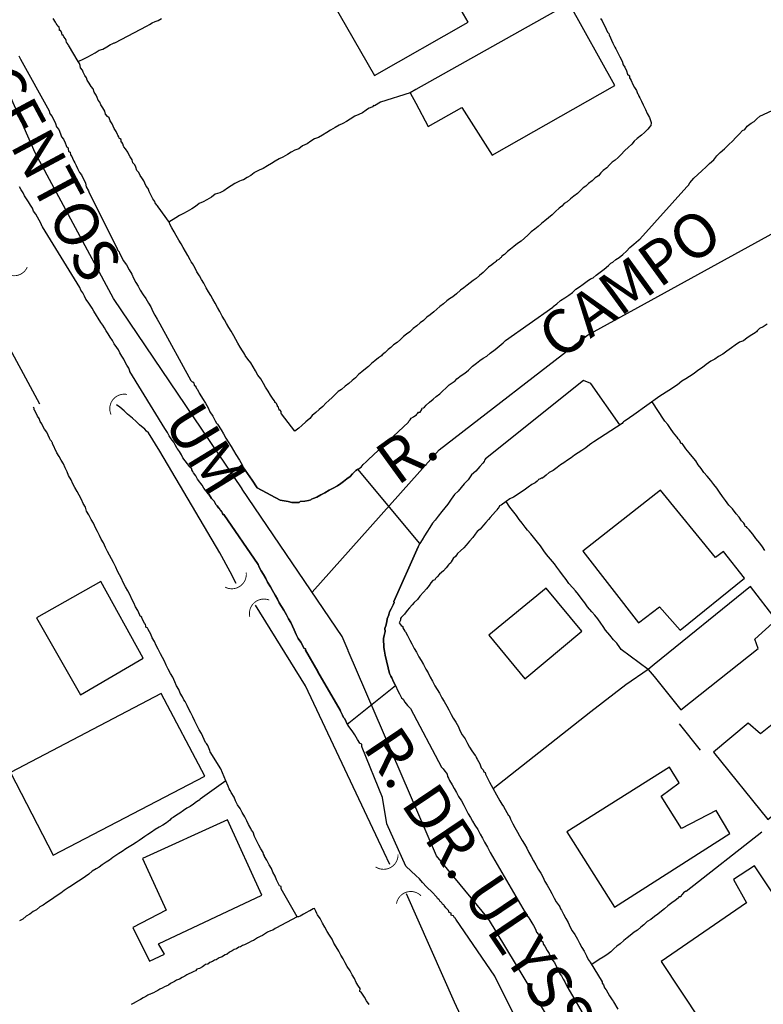
# Model space of a CAD drawing. Units: millimetres. Extents: x 180716 to 183132, y 1668735 to 1671513.
# Drawn here: x 181329 to 181371, y 1671000 to 1671056 of the extents above; entities that cross this region are included whole.
import ezdxf
from ezdxf.enums import TextEntityAlignment as Align

# ---------------------------------------------------------------- set-up
doc = ezdxf.new("R2010")
doc.units = ezdxf.units.MM
doc.header["$MEASUREMENT"] = 0
for name, color, linetype in [('IMAGEM', 7, 'Continuous'), ('V-BUEIRO', 5, 'Continuous'), ('V-CRUZAMENTO', 1, 'Continuous'), ('V-EDIFICACAO', 2, 'Continuous'), ('V-EIXO_DE_LOGRADOURO', 3, 'Continuous'), ('V-LOTE', 1, 'Continuous'), ('V-NOME_DOS_LOGRADOUROS', 7, 'Continuous'), ('V-QUADRA', 41, 'Continuous'), ('V-TESTADA', 250, 'Continuous'), ('V-VALETA', 6, 'Continuous')]:
    doc.layers.add(name, color=color, linetype=linetype)
picture_1 = doc.add_image_def('image1.jpg', size_in_pixel=(4025, 4628))

# ---------------------------------------------------------------- blocks, each defined once
blk = doc.blocks.new('305')
at = {"color": 0, "linetype": 'ByBlock', "lineweight": -2, "const_width": 0.05}
blk.add_lwpolyline([(0.731, 0.387, 0.60863), (-0.733, 0.38)], format="xyb", dxfattribs=at)

msp = doc.modelspace()

# ---------------------------------------------------------------- linework, layer by layer
at = {"layer": 'V-CRUZAMENTO'}
msp.add_lwpolyline([(181351.66, 1671025.64), (181351.75, 1671025.84), (181348.231, 1671030.063), (181348.12, 1671029.99), (181347.93, 1671029.8), (181347.8, 1671029.64), (181347.61, 1671029.51), (181347.41, 1671029.36), (181347.26, 1671029.25), (181347.07, 1671029.12), (181346.83, 1671028.99), (181346.63, 1671028.88), (181346.59, 1671028.86), (181346.36, 1671028.71), (181346.12, 1671028.6), (181345.9, 1671028.47), (181345.69, 1671028.39), (181345.6, 1671028.35), (181345.56, 1671028.32), (181345.43, 1671028.28), (181345.21, 1671028.24), (181344.95, 1671028.22), (181344.89, 1671028.17), (181344.7, 1671028.17), (181344.48, 1671028.17), (181344.26, 1671028.22), (181343.81, 1671028.3), (181342.51, 1671029), (181342.21, 1671029.43), (181341.69, 1671030.2), (181341.65, 1671030.31), (181339.649, 1671028.754), (181339.75, 1671028.64), (181339.9, 1671028.4), (181340.05, 1671028.25), (181340.16, 1671028.06), (181340.23, 1671027.97), (181340.27, 1671027.92), (181340.31, 1671027.86), (181340.36, 1671027.82), (181340.38, 1671027.78), (181340.38, 1671027.77), (181340.4, 1671027.75), (181340.42, 1671027.71), (181340.48, 1671027.67), (181340.51, 1671027.6), (181340.55, 1671027.48), (181340.6, 1671027.49), (181342.56, 1671024.65), (181342.62, 1671024.5), (181342.73, 1671024.28), (181342.86, 1671024.07), (181342.99, 1671023.85), (181343.09, 1671023.63), (181343.27, 1671023.38), (181343.37, 1671023.16), (181343.53, 1671022.9), (181343.66, 1671022.68), (181343.76, 1671022.47), (181343.89, 1671022.25), (181344.02, 1671022.04), (181344.17, 1671021.78), (181344.28, 1671021.56), (181344.41, 1671021.35), (181344.52, 1671021.13), (181344.61, 1671020.92), (181344.73, 1671020.66), (181344.84, 1671020.44), (181344.99, 1671020.22), (181345.1, 1671020.01), (181345.15, 1671019.88), (181345.26, 1671019.84), (181345.26, 1671019.77), (181345.96, 1671018.55), (181345.96, 1671018.54), (181347.22, 1671016.36), (181347.24, 1671016.3), (181347.35, 1671016.08), (181347.41, 1671015.95), (181347.48, 1671015.87), (181347.54, 1671015.73), (181347.58, 1671015.65), (181347.629, 1671015.567), (181350.37, 1671017.76), (181350.26, 1671017.98), (181350.17, 1671018.2), (181350.11, 1671018.3), (181350.04, 1671018.41), (181350.03, 1671018.45), (181349.78, 1671019.49), (181349.74, 1671019.71), (181349.7, 1671019.92), (181349.7, 1671020.1), (181349.68, 1671020.27), (181349.68, 1671020.44), (181349.72, 1671020.61), (181349.78, 1671020.83), (181349.76, 1671021), (181349.83, 1671021.22), (181349.84, 1671021.24), (181349.84, 1671021.25), (181349.87, 1671021.39), (181349.89, 1671021.56), (181350, 1671021.78), (181350, 1671021.8), (181350.02, 1671021.95), (181350.13, 1671022.12), (181350.24, 1671022.34), (181350.3, 1671022.49), (181350.27, 1671022.53)], close=True, dxfattribs=at)
at = {"layer": 'V-EDIFICACAO'}
for points in [[(181352.11, 1671059.6), (181346.79, 1671056.59), (181349.17, 1671052.45), (181354.5, 1671055.47), (181352.11, 1671059.6)], [(181351.2, 1671051.47), (181351.52, 1671050.87), (181352.22, 1671049.55), (181354.15, 1671050.62), (181355.87, 1671047.91), (181362.85, 1671051.88), (181360.24, 1671056.54), (181351.52, 1671051.65), (181351.2, 1671051.47)], [(181361.02, 1671025.4), (181364.19, 1671021.33), (181365.39, 1671022.23), (181366.56, 1671020.9), (181370.21, 1671023.86), (181369.02, 1671025.38), (181368.57, 1671025.04), (181365.43, 1671028.86), (181361.02, 1671025.4)], [(181329.95, 1671021.61), (181332.45, 1671017.23), (181336.03, 1671019.32), (181333.62, 1671023.68), (181329.95, 1671021.61)], [(181355.67, 1671020.63), (181357.72, 1671018.14), (181360.97, 1671020.85), (181358.94, 1671023.3), (181355.67, 1671020.63)], [(181364.74, 1671018.68), (181365.07, 1671018.27), (181366.6, 1671016.37), (181371, 1671019.86), (181370.8, 1671020.39), (181372.02, 1671021.49), (181370.56, 1671023.39), (181365.07, 1671018.95), (181364.74, 1671018.68)], [(181328.48, 1671012.82), (181330.9, 1671008.12), (181339.52, 1671012.6), (181337.05, 1671017.31), (181328.48, 1671012.82)], [(181371.12, 1671015.01), (181370.43, 1671015.62), (181368.45, 1671013.97), (181371.54, 1671010.15), (181374.35, 1671012.47), (181371.88, 1671015.62), (181371.12, 1671015.01)], [(181360.12, 1671009.44), (181362.82, 1671005.15), (181369.39, 1671009.35), (181368.6, 1671010.66), (181366.64, 1671009.64), (181365.47, 1671011.47), (181366.5, 1671012.23), (181365.96, 1671013.12), (181360.12, 1671009.44)], [(181335.99, 1671007.93), (181337.32, 1671004.99), (181335.43, 1671004.01), (181336.38, 1671002.08), (181337.24, 1671002.48), (181336.9, 1671003.08), (181342.76, 1671005.84), (181340.82, 1671010.12), (181335.99, 1671007.93)], [(181373.31, 1670990.26), (181376.98, 1670984.73), (181381, 1670987.38), (181378.73, 1670990.69), (181378.42, 1670991.14), (181380.65, 1670992.71), (181370.78, 1671007.51), (181369.59, 1671006.73), (181370.33, 1671005.41), (181365.47, 1671002.06)]]:
    msp.add_lwpolyline(points, close=True, dxfattribs=at)
at = {"layer": 'V-EIXO_DE_LOGRADOURO'}
for points in [[(181329.88, 1671048.05), (181327.303, 1671053.875), (181323.8, 1671059.057), (181317.213, 1671066.69), (181304.179, 1671081.394), (181298.416, 1671086.893), (181292.58, 1671093.48), (181286.502, 1671101.058)], [(181345.625, 1671023.069), (181352.845, 1671031.17), (181361.29, 1671037.684), (181393.245, 1671055.254)], [(181341.66, 1671028.94), (181334.34, 1671039.76), (181329.88, 1671048.05)], [(181341.66, 1671028.93), (181341.66, 1671028.94)], [(181347.68, 1671019.75), (181347.33, 1671020.55), (181341.66, 1671028.93)], [(181347.68, 1671019.74), (181347.68, 1671019.75)], [(181373.41, 1670975.12), (181355.65, 1671004.49), (181352.71, 1671008.07), (181347.68, 1671019.74)]]:
    msp.add_lwpolyline(points, dxfattribs=at)
at = {"layer": 'V-LOTE'}
for points in [[(181332.32, 1671053.25), (181331.77, 1671054.18), (181331.75, 1671054.2), (181331.7, 1671054.29), (181331.66, 1671054.33), (181331.64, 1671054.44), (181331.6, 1671054.54), (181331.51, 1671054.65), (181331.47, 1671054.74), (181331.42, 1671054.74), (181331.4, 1671054.87), (181331.33, 1671055), (181331.27, 1671055), (181331.27, 1671055.09), (181331.25, 1671055.19), (181331.16, 1671055.25), (181331.14, 1671055.32), (181331.08, 1671055.41), (181331.03, 1671055.47), (181330.9, 1671055.69)], [(181332.32, 1671053.25), (181332.65, 1671053.4), (181332.87, 1671053.51), (181333.09, 1671053.63), (181333.3, 1671053.74), (181333.52, 1671053.89), (181333.73, 1671053.94), (181333.95, 1671054.07), (181334.17, 1671054.2), (181334.25, 1671054.24), (181334.38, 1671054.3), (181334.41, 1671054.3), (181336.24, 1671055.27), (181336.39, 1671055.34), (181336.54, 1671055.45), (181336.71, 1671055.51), (181336.88, 1671055.58), (181337.06, 1671055.69)], [(181362.02, 1671055.69), (181362.13, 1671055.56), (181362.34, 1671055.09), (181362.43, 1671054.91), (181362.5, 1671054.84), (181362.52, 1671054.76), (181362.73, 1671054.29), (181362.84, 1671054.05), (181362.9, 1671053.96), (181363.12, 1671053.51), (181363.25, 1671053.27), (181363.31, 1671053.06), (181363.42, 1671052.92), (181363.51, 1671052.71), (181363.57, 1671052.52), (181363.68, 1671052.43), (181363.68, 1671052.32), (181363.72, 1671052.26), (181363.77, 1671052.17), (181363.87, 1671051.93), (181363.96, 1671051.76), (181364.07, 1671051.59), (181364.12, 1671051.48), (181364.14, 1671051.43), (181364.16, 1671051.39), (181364.18, 1671051.33), (181364.2, 1671051.28), (181364.26, 1671051.18), (181364.35, 1671050.99), (181364.46, 1671050.77), (181364.59, 1671050.51), (181364.69, 1671050.29), (181364.82, 1671050.06), (181364.91, 1671049.78), (181364.89, 1671049.58)], [(181333.34, 1671051.33), (181333.23, 1671051.5), (181333.17, 1671051.68), (181333.06, 1671051.83), (181332.95, 1671052.02), (181332.84, 1671052.19), (181332.8, 1671052.32), (181332.71, 1671052.45), (181332.61, 1671052.63), (181332.57, 1671052.75), (181332.46, 1671052.88), (181332.44, 1671053.01), (181332.4, 1671053.12), (181332.32, 1671053.25)], [(181333.84, 1671050.42), (181333.73, 1671050.6), (181333.62, 1671050.77), (181333.56, 1671050.94), (181333.47, 1671051.05), (181333.41, 1671051.2), (181333.34, 1671051.33)], [(181351.2, 1671051.46), (181349.52, 1671050.94), (181349.17, 1671050.73), (181349.12, 1671050.75), (181349.07, 1671050.66), (181348.92, 1671050.61), (181348.88, 1671050.59), (181348.77, 1671050.53), (181348.71, 1671050.48), (181348.49, 1671050.33), (181348.28, 1671050.23), (181348.06, 1671050.14), (181347.8, 1671049.97), (181347.59, 1671049.84), (181347.37, 1671049.71), (181347.16, 1671049.62), (181346.94, 1671049.49), (181346.68, 1671049.34), (181346.46, 1671049.21), (181346.21, 1671049.06), (181345.99, 1671048.93), (181345.77, 1671048.84), (181345.56, 1671048.71), (181345.34, 1671048.57), (181345.08, 1671048.44), (181344.87, 1671048.28), (181344.65, 1671048.2), (181344.44, 1671048.09), (181344.22, 1671047.96), (181343.96, 1671047.81), (181343.75, 1671047.7), (181343.53, 1671047.57), (181343.31, 1671047.44), (181343.1, 1671047.31), (181342.84, 1671047.16), (181342.62, 1671047.07), (181342.36, 1671046.93), (181342.34, 1671046.91), (181342.24, 1671046.84), (181342.15, 1671046.77), (181341.93, 1671046.64), (181341.72, 1671046.51), (181341.65, 1671046.49), (181341.59, 1671046.47), (181341.5, 1671046.43), (181341.24, 1671046.3), (181341.03, 1671046.17), (181340.81, 1671046.04), (181340.6, 1671045.89), (181340.38, 1671045.78), (181340.12, 1671045.7), (181339.9, 1671045.52), (181339.65, 1671045.37), (181339.43, 1671045.26), (181339.21, 1671045.16), (181339, 1671045), (181338.78, 1671044.87), (181338.52, 1671044.72), (181338.31, 1671044.6), (181338.09, 1671044.49), (181337.88, 1671044.36), (181337.49, 1671044.11)], [(181343.42, 1671034.04), (181343.27, 1671034.28), (181343.12, 1671034.5), (181342.97, 1671034.72), (181342.86, 1671034.93), (181342.71, 1671035.19), (181342.55, 1671035.41), (181342.4, 1671035.66), (181342.27, 1671035.88), (181342.15, 1671036.1), (181341.97, 1671036.31), (181341.82, 1671036.53), (181341.8, 1671036.59), (181341.74, 1671036.68), (181341.67, 1671036.79), (181341.54, 1671037), (181341.41, 1671037.22), (181341.3, 1671037.43), (181341.17, 1671037.65), (181341.02, 1671037.91), (181340.89, 1671038.12), (181340.76, 1671038.34), (181340.64, 1671038.56), (181340.51, 1671038.77), (181340.38, 1671039.03), (181340.25, 1671039.25), (181340.12, 1671039.51), (181339.99, 1671039.72), (181339.86, 1671039.94), (181339.73, 1671040.15), (181339.6, 1671040.37), (181339.47, 1671040.63), (181339.34, 1671040.84), (181339.23, 1671041.06), (181339.08, 1671041.28), (181338.97, 1671041.49), (181338.82, 1671041.75), (181338.76, 1671041.86), (181338.69, 1671041.97), (181338.56, 1671042.22), (181338.43, 1671042.44), (181338.3, 1671042.66), (181338.18, 1671042.87), (181338.05, 1671043.09), (181337.89, 1671043.35), (181337.79, 1671043.56), (181337.66, 1671043.78), (181337.53, 1671043.99), (181337.51, 1671044.08), (181336.87, 1671044.97), (181336.84, 1671045.03), (181336.79, 1671045.07), (181336.71, 1671045.2), (181336.68, 1671045.29), (181336.62, 1671045.35), (181336.58, 1671045.44), (181336.49, 1671045.59), (181336.36, 1671045.85), (181336.3, 1671046.02), (181336.19, 1671046.15), (181336.12, 1671046.32), (181336.06, 1671046.45), (181335.95, 1671046.63), (181335.86, 1671046.76), (181335.78, 1671046.93), (181335.67, 1671047.05), (181335.61, 1671047.23), (181335.54, 1671047.36), (181335.43, 1671047.49), (181335.39, 1671047.66), (181335.28, 1671047.83), (181335.2, 1671047.96), (181335.15, 1671048.09), (181335.02, 1671048.27), (181334.92, 1671048.4), (181334.9, 1671048.42), (181334.87, 1671048.57), (181334.81, 1671048.65), (181334.77, 1671048.65), (181334.77, 1671048.74), (181334.77, 1671048.8), (181334.68, 1671048.87), (181334.66, 1671048.89), (181334.64, 1671048.95), (181334.59, 1671049.06), (181334.57, 1671049.09), (181334.48, 1671049.26), (181334.38, 1671049.43), (181334.31, 1671049.56), (181334.25, 1671049.69), (181334.14, 1671049.86), (181334.08, 1671050.04), (181333.99, 1671050.12), (181333.88, 1671050.25), (181333.84, 1671050.42)], [(181364.89, 1671049.58), (181364.85, 1671049.56), (181364.8, 1671049.49), (181364.72, 1671049.39), (181364.52, 1671049.21), (181364.35, 1671049.06), (181364.11, 1671048.87), (181363.94, 1671048.71), (181363.81, 1671048.55), (181363.6, 1671048.35), (181363.42, 1671048.18), (181363.18, 1671047.94), (181363.04, 1671047.79), (181362.86, 1671047.64), (181362.69, 1671047.51), (181362.54, 1671047.36), (181362.39, 1671047.2), (181362.17, 1671047.05), (181362.04, 1671046.91), (181361.91, 1671046.75), (181361.72, 1671046.62), (181361.55, 1671046.45), (181361.35, 1671046.3), (181361.29, 1671046.24), (181361.2, 1671046.15), (181361.05, 1671046.06), (181360.88, 1671045.89), (181360.71, 1671045.74), (181360.51, 1671045.59), (181360.32, 1671045.44), (181360.14, 1671045.27), (181359.97, 1671045.16), (181359.82, 1671045.01), (181359.67, 1671044.9)], [(181359.67, 1671044.9), (181359.47, 1671044.72), (181359.28, 1671044.53), (181359.07, 1671044.36), (181358.87, 1671044.18), (181358.68, 1671044.03), (181358.48, 1671043.86)], [(181358.48, 1671043.86), (181358.29, 1671043.71), (181358.09, 1671043.56), (181357.9, 1671043.36), (181357.71, 1671043.19), (181357.51, 1671043.02), (181357.3, 1671042.89), (181357.1, 1671042.72), (181356.91, 1671042.57), (181356.73, 1671042.44), (181356.56, 1671042.26), (181356.41, 1671042.18), (181356.37, 1671042.09), (181356.34, 1671042.07), (181356.28, 1671042.03), (181356.24, 1671041.98), (181356.17, 1671041.94), (181356.11, 1671041.92), (181356.09, 1671041.88), (181356.06, 1671041.86), (181356.02, 1671041.81), (181355.96, 1671041.77), (181355.85, 1671041.68), (181355.66, 1671041.55), (181355.5, 1671041.4), (181355.35, 1671041.25), (181355.14, 1671041.08), (181354.96, 1671040.9), (181354.79, 1671040.8), (181354.62, 1671040.65), (181354.45, 1671040.52), (181354.25, 1671040.37), (181354.06, 1671040.24), (181353.84, 1671040.04), (181353.63, 1671039.87), (181353.45, 1671039.74), (181353.28, 1671039.63), (181353.09, 1671039.46), (181352.89, 1671039.31), (181352.72, 1671039.16), (181352.55, 1671039), (181352.35, 1671038.83), (181352.16, 1671038.7), (181351.97, 1671038.51), (181351.77, 1671038.38), (181351.58, 1671038.21), (181351.38, 1671038.06), (181351.19, 1671037.88), (181351, 1671037.73), (181350.82, 1671037.6), (181350.65, 1671037.43), (181350.46, 1671037.26), (181350.26, 1671037.13), (181350.11, 1671036.98), (181349.96, 1671036.87), (181349.78, 1671036.7), (181349.62, 1671036.57), (181349.57, 1671036.5), (181349.51, 1671036.46), (181349.4, 1671036.39), (181349.2, 1671036.22), (181349.01, 1671036.07), (181348.84, 1671035.9), (181348.67, 1671035.77), (181348.45, 1671035.6), (181348.27, 1671035.45), (181348.1, 1671035.25), (181347.91, 1671035.1), (181347.72, 1671034.93), (181347.5, 1671034.78), (181347.3, 1671034.6), (181347.11, 1671034.47), (181346.94, 1671034.3), (181346.77, 1671034.13), (181346.57, 1671033.96), (181346.4, 1671033.81), (181346.23, 1671033.63), (181346.03, 1671033.46), (181345.84, 1671033.29), (181345.64, 1671033.11), (181345.49, 1671032.94), (181345.28, 1671032.75), (181345.04, 1671032.55), (181344.87, 1671032.4), (181344.64, 1671032.23), (181343.89, 1671033.2), (181343.87, 1671033.22), (181343.87, 1671033.35), (181343.81, 1671033.42), (181343.76, 1671033.42), (181343.76, 1671033.46), (181343.74, 1671033.5), (181343.72, 1671033.59), (181343.66, 1671033.63), (181343.66, 1671033.66)], [(181371.5, 1671038.31), (181371.28, 1671038.16), (181371.06, 1671038.06), (181370.97, 1671037.97), (181370.93, 1671037.93), (181370.89, 1671037.88), (181370.85, 1671037.84), (181370.82, 1671037.82), (181370.63, 1671037.71), (181370.37, 1671037.54), (181370.16, 1671037.36), (181369.94, 1671037.28), (181369.68, 1671037.11), (181369.47, 1671036.96), (181369.21, 1671036.78), (181368.99, 1671036.61), (181368.73, 1671036.46), (181368.52, 1671036.31), (181368.3, 1671036.2), (181368.04, 1671036.01), (181367.83, 1671035.85), (181367.57, 1671035.68), (181367.35, 1671035.51), (181367.09, 1671035.34), (181366.88, 1671035.19), (181366.66, 1671035.06), (181366.4, 1671034.86), (181365.92, 1671034.53), (181365.41, 1671034.21)], [(181365.41, 1671034.21), (181363.92, 1671033.15), (181363.43, 1671032.81), (181363.4, 1671032.79), (181363.34, 1671032.75), (181363.3, 1671032.71)], [(181333.43, 1671026.52), (181333.32, 1671026.73), (181333.19, 1671026.99), (181333.06, 1671027.21), (181332.93, 1671027.47), (181332.8, 1671027.68), (181332.74, 1671027.9), (181332.61, 1671028.11), (181332.52, 1671028.33), (181332.39, 1671028.59), (181332.26, 1671028.8), (181332.13, 1671029.02), (181332.02, 1671029.23), (181331.92, 1671029.45), (181331.77, 1671029.71), (181331.7, 1671029.92), (181331.59, 1671030.14), (181331.49, 1671030.36), (181331.36, 1671030.57), (181331.25, 1671030.79), (181331.12, 1671031), (181330.86, 1671031.52), (181330.86, 1671031.56), (181330.84, 1671031.58), (181330.8, 1671031.65), (181330.75, 1671031.71), (181330.69, 1671031.82), (181330.62, 1671032), (181330.54, 1671032.17), (181330.41, 1671032.34), (181330.32, 1671032.51), (181330.25, 1671032.64), (181330.17, 1671032.77), (181330.1, 1671032.95), (181330.02, 1671033.08), (181329.93, 1671033.25), (181329.85, 1671033.42), (181329.82, 1671033.44), (181329.82, 1671033.53), (181329.76, 1671033.59)], [(181343.66, 1671033.66), (181343.61, 1671033.79), (181343.55, 1671033.85), (181343.5, 1671033.85), (181343.5, 1671033.9), (181343.48, 1671033.94), (181343.42, 1671034.04)], [(181371.38, 1671025.44), (181371.23, 1671025.65), (181371.08, 1671025.85), (181370.86, 1671026.13), (181370.69, 1671026.36), (181370.48, 1671026.62), (181370.37, 1671026.73), (181370.33, 1671026.79), (181370.26, 1671026.81), (181370.24, 1671026.9), (181370.18, 1671026.99), (181370.05, 1671027.12), (181369.92, 1671027.34), (181369.74, 1671027.53), (181369.53, 1671027.81), (181369.33, 1671028.02), (181369.14, 1671028.29), (181368.97, 1671028.5), (181368.79, 1671028.76), (181368.64, 1671028.98), (181368.47, 1671029.19), (181368.3, 1671029.41), (181368.1, 1671029.67), (181367.91, 1671029.88), (181367.76, 1671030.1), (181367.59, 1671030.31), (181367.44, 1671030.53), (181367.24, 1671030.79), (181367.07, 1671031), (181366.87, 1671031.22), (181366.72, 1671031.44), (181366.68, 1671031.52), (181366.6, 1671031.52), (181366.55, 1671031.65), (181366.53, 1671031.65), (181366.51, 1671031.71), (181366.44, 1671031.78), (181366.38, 1671031.89), (181366.36, 1671031.91), (181366.18, 1671032.13), (181366.01, 1671032.38), (181365.86, 1671032.6), (181365.69, 1671032.79), (181365.65, 1671032.84), (181364.956, 1671033.887)], [(181363.3, 1671032.71), (181363.25, 1671032.66), (181361.65, 1671031.61), (181361.54, 1671031.54), (181361.4, 1671031.45), (181361.2, 1671031.28), (181360.97, 1671031.13), (181360.75, 1671031), (181360.55, 1671030.85), (181360.36, 1671030.7), (181360.15, 1671030.57), (181359.95, 1671030.42), (181359.76, 1671030.31), (181359.56, 1671030.16), (181359.33, 1671029.98), (181359.11, 1671029.88), (181358.93, 1671029.73), (181358.72, 1671029.55), (181358.67, 1671029.55), (181358.61, 1671029.51), (181358.51, 1671029.47), (181358.48, 1671029.43), (181358.42, 1671029.38), (181358.31, 1671029.29), (181358.12, 1671029.19), (181357.92, 1671029.04), (181357.69, 1671028.86), (181357.47, 1671028.74), (181357.29, 1671028.6), (181357.08, 1671028.47), (181356.87, 1671028.37), (181356.66, 1671028.23)], [(181356.66, 1671028.23), (181356.37, 1671028.02), (181356.28, 1671027.98), (181356.23, 1671027.85), (181356.19, 1671027.83), (181356.13, 1671027.76), (181356.11, 1671027.72), (181356.06, 1671027.66), (181355.91, 1671027.48), (181355.76, 1671027.31), (181355.66, 1671027.2), (181355.5, 1671027.03), (181355.37, 1671026.88), (181355.18, 1671026.66), (181355.01, 1671026.51), (181354.9, 1671026.36), (181354.77, 1671026.17), (181354.57, 1671025.97), (181354.38, 1671025.74), (181354.25, 1671025.59), (181354.06, 1671025.41), (181353.9, 1671025.26), (181353.8, 1671025.11), (181353.65, 1671024.98), (181353.54, 1671024.79), (181353.5, 1671024.72), (181353.43, 1671024.66), (181353.39, 1671024.62), (181353.26, 1671024.46), (181353.09, 1671024.29), (181352.87, 1671024.1), (181352.74, 1671023.95), (181352.64, 1671023.84), (181352.61, 1671023.77), (181352.5, 1671023.73), (181352.38, 1671023.6), (181352.29, 1671023.45), (181352.13, 1671023.26), (181351.97, 1671023.06), (181351.75, 1671022.85), (181351.62, 1671022.65), (181351.43, 1671022.48), (181351.32, 1671022.35), (181351.17, 1671022.17), (181351.04, 1671022.02), (181350.88, 1671021.81), (181350.71, 1671021.64), (181350.69, 1671021.62), (181350.65, 1671021.57), (181350.65, 1671021.48), (181350.58, 1671021.33), (181350.69, 1671021.18), (181350.78, 1671021.12), (181350.78, 1671021.05), (181350.84, 1671020.95), (181350.91, 1671020.86), (181350.93, 1671020.82), (181351.06, 1671020.6), (181351.19, 1671020.34), (181351.3, 1671020.13), (181351.44, 1671019.87), (181351.57, 1671019.65), (181351.7, 1671019.39), (181351.83, 1671019.18), (181351.96, 1671018.96)], [(181364.74, 1671018.67), (181363.21, 1671019.8), (181363.12, 1671019.93), (181362.95, 1671020.17), (181362.77, 1671020.36), (181362.56, 1671020.62), (181362.32, 1671020.91), (181362.17, 1671021.12), (181362.04, 1671021.31), (181361.87, 1671021.55), (181361.7, 1671021.77), (181361.54, 1671021.96), (181361.28, 1671022.24), (181361.13, 1671022.46), (181360.98, 1671022.65), (181360.77, 1671022.93), (181360.6, 1671023.15), (181360.46, 1671023.32), (181360.23, 1671023.56), (181360.08, 1671023.79), (181359.86, 1671024.06), (181359.71, 1671024.27), (181359.54, 1671024.49), (181359.41, 1671024.68), (181359.19, 1671024.94), (181358.95, 1671025.22), (181358.8, 1671025.41), (181358.61, 1671025.7), (181358.44, 1671025.91), (181358.29, 1671026.1), (181358.07, 1671026.39), (181357.88, 1671026.6), (181357.75, 1671026.77), (181357.57, 1671026.99), (181357.4, 1671027.21), (181357.25, 1671027.42), (181357.1, 1671027.61), (181356.88, 1671027.9), (181356.66, 1671028.23)], [(181334.1, 1671025.18), (181333.99, 1671025.39), (181333.88, 1671025.61), (181333.77, 1671025.87), (181333.64, 1671026.08), (181333.53, 1671026.3), (181333.43, 1671026.52)], [(181340.72, 1671012.34), (181340.43, 1671013.03), (181339.84, 1671013.99), (181339.82, 1671014.06), (181339.77, 1671014.17), (181339.69, 1671014.35), (181339.62, 1671014.47), (181339.56, 1671014.53), (181339.34, 1671015.04), (181339.21, 1671015.25), (181339.08, 1671015.51), (181338.95, 1671015.73), (181338.85, 1671015.99), (181338.74, 1671016.2), (181338.61, 1671016.42), (181338.52, 1671016.63), (181338.41, 1671016.85), (181338.33, 1671016.95), (181338.26, 1671017.11), (181338.13, 1671017.32), (181338.05, 1671017.54), (181337.92, 1671017.75), (181337.83, 1671017.97), (181337.7, 1671018.23), (181337.57, 1671018.45), (181337.44, 1671018.7), (181337.33, 1671018.92), (181337.23, 1671019.14), (181337.12, 1671019.35), (181337.01, 1671019.57), (181336.88, 1671019.83), (181336.77, 1671020.04), (181336.66, 1671020.26), (181336.53, 1671020.47), (181336.45, 1671020.69), (181336.3, 1671020.95), (181336.28, 1671021.03), (181336.17, 1671021.07), (181336.17, 1671021.16), (181336.15, 1671021.23), (181336.1, 1671021.31), (181335.97, 1671021.55), (181335.95, 1671021.64), (181335.86, 1671021.7), (181335.84, 1671021.77), (181335.71, 1671022.03), (181335.59, 1671022.24), (181335.5, 1671022.46), (181335.37, 1671022.67), (181335.28, 1671022.89), (181335.15, 1671023.15), (181335.02, 1671023.37), (181334.89, 1671023.62), (181334.79, 1671023.84), (181334.68, 1671024.06), (181334.57, 1671024.27), (181334.46, 1671024.49), (181334.33, 1671024.75), (181334.23, 1671024.96), (181334.1, 1671025.18)], [(181351.96, 1671018.96), (181352.09, 1671018.7), (181352.22, 1671018.49), (181352.35, 1671018.23), (181352.48, 1671018.01), (181352.61, 1671017.75), (181352.74, 1671017.54)], [(181364.74, 1671018.67), (181363.47, 1671017.8), (181361.47, 1671016.26), (181355.93, 1671011.89)], [(181352.74, 1671017.54), (181352.87, 1671017.32), (181353, 1671017.06), (181353.13, 1671016.85), (181353.28, 1671016.59), (181353.41, 1671016.37), (181353.54, 1671016.11), (181353.65, 1671015.9), (181353.8, 1671015.68), (181353.95, 1671015.42), (181354.03, 1671015.21), (181354.16, 1671014.95), (181354.34, 1671014.73), (181354.47, 1671014.47), (181354.57, 1671014.26), (181354.72, 1671014.04), (181354.9, 1671013.78), (181354.94, 1671013.74), (181354.96, 1671013.67), (181355.01, 1671013.57), (181355.16, 1671013.31), (181355.24, 1671013.09), (181355.35, 1671012.96), (181355.39, 1671012.85), (181355.46, 1671012.81), (181355.48, 1671012.72), (181355.55, 1671012.6), (181355.59, 1671012.53), (181355.72, 1671012.27), (181356.3, 1671011.2), (181356.36, 1671011.11), (181356.41, 1671011.02), (181356.52, 1671010.89), (181356.8, 1671010.38), (181356.84, 1671010.37), (181356.91, 1671010.16), (181357.05, 1671009.9), (181357.16, 1671009.68), (181357.31, 1671009.43), (181357.42, 1671009.21), (181357.57, 1671008.95), (181357.7, 1671008.74), (181357.83, 1671008.52), (181357.96, 1671008.26), (181358.09, 1671008.04), (181358.22, 1671007.79), (181358.35, 1671007.57), (181358.48, 1671007.31), (181358.63, 1671007.1), (181358.74, 1671006.88), (181358.87, 1671006.62), (181359, 1671006.4), (181359.15, 1671006.15), (181359.26, 1671005.93), (181359.39, 1671005.67), (181359.51, 1671005.46), (181359.67, 1671005.24), (181359.71, 1671005.17), (181359.75, 1671005.06), (181359.8, 1671004.98), (181359.93, 1671004.76), (181360.06, 1671004.51), (181360.18, 1671004.29), (181360.31, 1671004.03), (181360.42, 1671003.82), (181360.57, 1671003.6), (181360.72, 1671003.34), (181360.83, 1671003.12), (181360.96, 1671002.87), (181361.09, 1671002.65), (181361.24, 1671002.39), (181361.33, 1671002.18), (181361.44, 1671002.04), (181362.12, 1671000.91), (181362.13, 1671000.83), (181362.19, 1671000.75), (181362.26, 1671000.58), (181362.34, 1671000.45), (181362.45, 1671000.28), (181362.54, 1671000.12), (181362.69, 1670999.89), (181362.75, 1670999.82), (181362.77, 1670999.78), (181363.01, 1670999.35)], [(181367.71, 1671014.08), (181366.51, 1671015.58)], [(181340.72, 1671012.34), (181339.26, 1671011.29), (181339.25, 1671011.26), (181339.06, 1671011.15), (181338.89, 1671011.02), (181338.7, 1671010.89), (181338.5, 1671010.78), (181338.31, 1671010.65), (181338.11, 1671010.5), (181337.92, 1671010.39), (181337.72, 1671010.26), (181337.61, 1671010.2), (181337.53, 1671010.11), (181337.34, 1671009.96), (181337.14, 1671009.83), (181336.93, 1671009.7), (181336.71, 1671009.57), (181336.5, 1671009.42), (181336.28, 1671009.29), (181336.12, 1671009.18), (181335.98, 1671009.08), (181335.8, 1671008.95), (181335.63, 1671008.84), (181335.42, 1671008.71), (181335.22, 1671008.58), (181335.03, 1671008.47), (181334.83, 1671008.32), (181334.64, 1671008.21), (181334.46, 1671008.1), (181334.29, 1671007.98), (181334.1, 1671007.83), (181333.91, 1671007.72), (181333.69, 1671007.57), (181333.51, 1671007.44), (181333.35, 1671007.33), (181333.13, 1671007.2), (181332.93, 1671007.03), (181332.74, 1671006.9), (181332.55, 1671006.77), (181332.35, 1671006.64), (181332.14, 1671006.51), (181331.94, 1671006.38), (181331.75, 1671006.25), (181331.53, 1671006.1), (181331.34, 1671005.95), (181331.14, 1671005.82), (181330.95, 1671005.69), (181330.76, 1671005.56), (181330.54, 1671005.43), (181330.34, 1671005.28), (181330.15, 1671005.17), (181329.96, 1671005), (181329.76, 1671004.91), (181329.57, 1671004.76), (181329.37, 1671004.65), (181329.18, 1671004.48), (181328.99, 1671004.39)], [(181344.77, 1671004.61), (181343.86, 1671006.21), (181343.87, 1671006.34), (181343.77, 1671006.38), (181343.74, 1671006.45), (181343.61, 1671006.71), (181343.53, 1671006.92), (181343.4, 1671007.14), (181343.31, 1671007.35), (181343.18, 1671007.57), (181343.05, 1671007.83), (181342.92, 1671008.04), (181342.92, 1671008.08), (181342.86, 1671008.17), (181342.84, 1671008.26), (181342.71, 1671008.48), (181342.6, 1671008.69), (181342.47, 1671008.95), (181342.36, 1671009.17), (181342.27, 1671009.43), (181342.19, 1671009.53), (181342.15, 1671009.64), (181342.02, 1671009.86), (181341.91, 1671010.07), (181341.8, 1671010.29), (181341.65, 1671010.55), (181341.54, 1671010.76), (181341.39, 1671010.98), (181341.28, 1671011.2), (181341.2, 1671011.41), (181341.02, 1671011.67), (181341, 1671011.71), (181340.98, 1671011.77), (181340.96, 1671011.8), (181340.92, 1671011.89), (181340.85, 1671012.03), (181340.72, 1671012.34)], [(181371.2, 1671009.42), (181366.9, 1671006.05), (181366.87, 1671006.06), (181366.74, 1671005.97), (181366.66, 1671005.86), (181366.62, 1671005.82), (181366.6, 1671005.75), (181366.49, 1671005.75), (181366.47, 1671005.69), (181366.44, 1671005.67), (181366.27, 1671005.54), (181366.08, 1671005.41), (181365.86, 1671005.24), (181365.67, 1671005.07), (181365.49, 1671004.93), (181365.28, 1671004.76), (181365.09, 1671004.63), (181364.89, 1671004.46), (181364.68, 1671004.35), (181364.5, 1671004.16), (181364.33, 1671004.03), (181364.14, 1671003.86), (181363.94, 1671003.73), (181363.72, 1671003.55), (181363.55, 1671003.42), (181363.36, 1671003.27), (181363.14, 1671003.08), (181362.95, 1671002.95), (181362.79, 1671002.78), (181362.61, 1671002.62), (181362.39, 1671002.45), (181362.17, 1671002.32), (181361.96, 1671002.19), (181361.53, 1671001.9)], [(181345.68, 1671005.06), (181345.5, 1671004.95), (181345.45, 1671004.93), (181345.3, 1671004.85), (181345.13, 1671004.76), (181344.95, 1671004.65), (181344.86, 1671004.61), (181344.77, 1671004.61)], [(181348.88, 1670999.63), (181348.73, 1670999.84), (181348.6, 1671000.04), (181348.41, 1671000.32), (181348.34, 1671000.36), (181348.36, 1671000.54), (181348.27, 1671000.66), (181348.14, 1671000.88), (181348.04, 1671001.1), (181347.91, 1671001.31), (181347.8, 1671001.53), (181347.63, 1671001.79), (181347.5, 1671002), (181347.39, 1671002.22), (181347.26, 1671002.43), (181347.15, 1671002.65), (181347, 1671002.91), (181346.87, 1671003.12), (181346.76, 1671003.34), (181346.61, 1671003.56), (181346.48, 1671003.77), (181346.35, 1671004.03), (181346.22, 1671004.25), (181346.09, 1671004.51), (181345.94, 1671004.72), (181345.9, 1671004.8), (181345.84, 1671004.94), (181345.77, 1671005.08), (181345.68, 1671005.06)], [(181344.77, 1671004.61), (181343.56, 1671003.96), (181343.53, 1671003.94), (181343.4, 1671003.86), (181343.27, 1671003.81), (181343.1, 1671003.73), (181342.93, 1671003.62), (181342.8, 1671003.55), (181342.67, 1671003.49), (181342.53, 1671003.42), (181342.41, 1671003.34), (181342.3, 1671003.27), (181342.19, 1671003.23), (181342.04, 1671003.14), (181341.89, 1671003.08), (181341.78, 1671003.01), (181341.67, 1671002.97), (181341.56, 1671002.91), (181341.46, 1671002.88), (181341.33, 1671002.78), (181341.2, 1671002.75), (181341.09, 1671002.67), (181340.94, 1671002.6), (181340.79, 1671002.49), (181340.68, 1671002.45), (181340.59, 1671002.39), (181340.51, 1671002.34), (181340.34, 1671002.28), (181340.18, 1671002.17), (181340.08, 1671002.15), (181339.97, 1671002.06), (181339.82, 1671002.02), (181339.69, 1671001.91), (181339.56, 1671001.89), (181339.47, 1671001.83), (181339.39, 1671001.76), (181339.23, 1671001.67), (181339.08, 1671001.63), (181339, 1671001.54), (181338.91, 1671001.5), (181338.76, 1671001.42), (181338.61, 1671001.37), (181338.5, 1671001.31), (181338.39, 1671001.24), (181338.24, 1671001.16), (181338.09, 1671001.07), (181337.92, 1671001.01), (181337.81, 1671000.94), (181337.68, 1671000.88), (181337.57, 1671000.81), (181337.46, 1671000.72), (181337.36, 1671000.68), (181337.23, 1671000.62), (181337.1, 1671000.55), (181336.97, 1671000.49), (181336.86, 1671000.42), (181336.75, 1671000.36), (181336.6, 1671000.29), (181336.45, 1671000.23), (181336.43, 1671000.21), (181336.36, 1671000.19), (181336.28, 1671000.16), (181336.17, 1671000.08), (181336.02, 1671000.01), (181335.87, 1670999.9), (181335.76, 1670999.86), (181335.63, 1670999.78), (181335.46, 1670999.69), (181335.33, 1670999.63)]]:
    msp.add_lwpolyline(points, dxfattribs=at)
at = {"layer": 'V-QUADRA'}
for points in [[(181328.96, 1671053.57), (181329.05, 1671053.38), (181330.67, 1671050.44), (181330.69, 1671050.34), (181330.73, 1671050.25), (181330.84, 1671050.12), (181331.03, 1671049.71), (181331.1, 1671049.52), (181331.23, 1671049.37), (181331.33, 1671049.13), (181331.38, 1671048.96), (181331.49, 1671048.82), (181331.59, 1671048.61), (181331.64, 1671048.46), (181331.66, 1671048.41), (181331.7, 1671048.37), (181331.75, 1671048.33), (181331.75, 1671048.27), (181331.77, 1671048.14), (181331.83, 1671048.11), (181331.87, 1671048.09), (181331.89, 1671047.94), (181331.96, 1671047.85), (181332, 1671047.75), (181332.07, 1671047.58), (181332.13, 1671047.49), (181332.22, 1671047.32), (181332.28, 1671047.16), (181332.41, 1671046.93), (181332.52, 1671046.8), (181332.74, 1671046.32), (181332.78, 1671046.11), (181332.91, 1671045.89), (181332.93, 1671045.83), (181334.55, 1671042.59), (181334.59, 1671042.5), (181334.66, 1671042.42), (181334.68, 1671042.35), (181334.79, 1671042.14), (181334.89, 1671041.92), (181335.07, 1671041.68), (181335.22, 1671041.4), (181335.37, 1671041.15), (181335.48, 1671040.93), (181335.61, 1671040.67), (181335.74, 1671040.46), (181335.86, 1671040.24), (181336.02, 1671039.98), (181336.17, 1671039.76), (181336.32, 1671039.51), (181336.45, 1671039.29), (181336.58, 1671039.03), (181336.68, 1671038.82), (181336.81, 1671038.6), (181336.97, 1671038.32), (181338.73, 1671035.11), (181338.8, 1671035.03), (181338.85, 1671035.03), (181338.91, 1671034.97), (181338.93, 1671034.84), (181338.97, 1671034.8), (181339.04, 1671034.71), (181339.06, 1671034.65), (181339.1, 1671034.61), (181339.17, 1671034.47), (181339.19, 1671034.45), (181339.21, 1671034.39), (181339.25, 1671034.33), (181339.4, 1671034.09), (181339.56, 1671033.81), (181339.71, 1671033.55), (181339.82, 1671033.33), (181339.99, 1671033.08), (181340.12, 1671032.82), (181340.2, 1671032.68), (181340.25, 1671032.62), (181340.46, 1671032.3), (181340.59, 1671032.08), (181340.72, 1671031.82), (181340.85, 1671031.61), (181341.02, 1671031.35), (181341.15, 1671031.13), (181341.3, 1671030.89), (181341.5, 1671030.57), (181341.65, 1671030.31), (181341.69, 1671030.2), (181342.21, 1671029.43), (181342.51, 1671029), (181343.81, 1671028.3), (181344.26, 1671028.22), (181344.48, 1671028.17), (181344.7, 1671028.17), (181344.89, 1671028.17), (181344.95, 1671028.22), (181345.21, 1671028.24), (181345.43, 1671028.28), (181345.56, 1671028.32), (181345.6, 1671028.35), (181345.69, 1671028.39), (181345.9, 1671028.47), (181346.12, 1671028.6), (181346.36, 1671028.71), (181346.59, 1671028.86), (181346.63, 1671028.88), (181346.83, 1671028.99), (181347.07, 1671029.12), (181347.26, 1671029.25), (181347.41, 1671029.36), (181347.61, 1671029.51), (181347.8, 1671029.64), (181347.93, 1671029.8), (181348.12, 1671029.99), (181348.41, 1671030.18), (181348.53, 1671030.33), (181348.71, 1671030.48), (181348.82, 1671030.59), (181351.1, 1671032.73), (181351.12, 1671032.79), (181351.21, 1671032.86), (181351.27, 1671032.97), (181351.4, 1671033.03), (181351.47, 1671033.1), (181351.56, 1671033.16), (181351.58, 1671033.2), (181351.64, 1671033.24), (181351.68, 1671033.31), (181351.77, 1671033.31), (181351.86, 1671033.46), (181351.88, 1671033.5), (181351.86, 1671033.53), (181351.97, 1671033.55), (181352.01, 1671033.59), (181352.12, 1671033.7), (181352.31, 1671033.87), (181352.51, 1671034.04), (181352.68, 1671034.19), (181352.89, 1671034.34), (181353.06, 1671034.52), (181353.24, 1671034.67), (181353.43, 1671034.86), (181353.76, 1671035.08), (181353.86, 1671035.19), (181354.1, 1671035.38), (181354.32, 1671035.53), (181354.53, 1671035.7), (181354.75, 1671035.92), (181354.97, 1671036.09), (181355.16, 1671036.25), (181355.35, 1671036.37), (181355.57, 1671036.48), (181355.76, 1671036.66), (181356.04, 1671036.87), (181356.26, 1671037.06), (181356.5, 1671037.24), (181356.63, 1671037.37), (181359.32, 1671039.27), (181359.34, 1671039.31), (181359.54, 1671039.46), (181359.76, 1671039.65), (181359.99, 1671039.8), (181360.23, 1671039.95), (181360.44, 1671040.11), (181360.62, 1671040.3), (181360.84, 1671040.43), (181361.05, 1671040.58), (181361.27, 1671040.75), (181361.46, 1671040.88), (181361.61, 1671040.95), (181361.78, 1671041.1), (181362, 1671041.27), (181362.24, 1671041.44), (181362.48, 1671041.64), (181362.62, 1671041.77), (181362.73, 1671041.83), (181362.9, 1671041.99), (181363.08, 1671042.09), (181363.29, 1671042.26), (181363.51, 1671042.46), (181363.7, 1671042.66), (181363.92, 1671042.85), (181364.18, 1671043.08), (181364.27, 1671043.15), (181366.93, 1671046.12), (181366.98, 1671046.15), (181367.03, 1671046.22), (181367.11, 1671046.34), (181367.33, 1671046.6), (181367.57, 1671046.82), (181367.78, 1671047.03), (181368.04, 1671047.25), (181368.23, 1671047.45), (181368.47, 1671047.66), (181368.64, 1671047.88), (181368.84, 1671048.07), (181369.08, 1671048.28), (181369.31, 1671048.5), (181369.55, 1671048.74), (181369.7, 1671048.91), (181369.94, 1671049.13), (181370.11, 1671049.32), (181370.24, 1671049.38), (181370.37, 1671049.56), (181370.59, 1671049.73), (181370.76, 1671049.84), (181370.91, 1671049.99), (181371.08, 1671050.14), (181373.43, 1671051.21)], [(181358.1, 1670997.03), (181356.01, 1671001.24), (181353.8, 1671004.48), (181353.78, 1671004.51), (181353.73, 1671004.56), (181353.67, 1671004.67), (181353.6, 1671004.69), (181353.54, 1671004.71), (181353.54, 1671004.81), (181353.43, 1671004.86), (181353.41, 1671004.92), (181353.39, 1671004.97), (181353.28, 1671005.07), (181353.24, 1671005.12), (181353.13, 1671005.25), (181353.11, 1671005.29), (181353.04, 1671005.33), (181353, 1671005.4), (181352.95, 1671005.47), (181352.91, 1671005.49), (181352.87, 1671005.55), (181352.83, 1671005.59), (181352.76, 1671005.65), (181352.72, 1671005.72), (181352.68, 1671005.76), (181352.48, 1671006), (181352.13, 1671006.31), (181351.9, 1671006.56), (181351.73, 1671006.76), (181351.53, 1671006.95), (181351.27, 1671007.21), (181350.95, 1671007.49), (181349.87, 1671009.89), (181349.64, 1671011.4), (181348.48, 1671014.24), (181348.45, 1671014.29), (181348.45, 1671014.42), (181348.36, 1671014.46), (181348.34, 1671014.48), (181348.21, 1671014.7), (181348.06, 1671014.96), (181347.91, 1671015.18), (181347.71, 1671015.43), (181347.58, 1671015.65), (181347.54, 1671015.73), (181347.48, 1671015.87), (181347.41, 1671015.95), (181347.35, 1671016.08), (181347.24, 1671016.3), (181347.22, 1671016.36), (181345.96, 1671018.54), (181345.96, 1671018.55), (181345.26, 1671019.77), (181345.26, 1671019.84), (181345.15, 1671019.88), (181345.1, 1671020.01), (181344.99, 1671020.22), (181344.84, 1671020.44), (181344.73, 1671020.66), (181344.61, 1671020.92), (181344.52, 1671021.13), (181344.41, 1671021.35), (181344.28, 1671021.56), (181344.17, 1671021.78), (181344.02, 1671022.04), (181343.89, 1671022.25), (181343.76, 1671022.47), (181343.66, 1671022.68), (181343.53, 1671022.9), (181343.37, 1671023.16), (181343.27, 1671023.38), (181343.09, 1671023.63), (181342.99, 1671023.85), (181342.86, 1671024.07), (181342.73, 1671024.28), (181342.62, 1671024.5), (181342.56, 1671024.65), (181340.6, 1671027.49), (181340.55, 1671027.48), (181340.51, 1671027.6), (181340.48, 1671027.67), (181340.42, 1671027.71), (181340.4, 1671027.75), (181340.38, 1671027.77), (181340.38, 1671027.78), (181340.36, 1671027.82), (181340.31, 1671027.86), (181340.27, 1671027.92), (181340.23, 1671027.97), (181340.16, 1671028.06), (181340.05, 1671028.25), (181339.9, 1671028.4), (181339.75, 1671028.64), (181339.6, 1671028.81), (181339.47, 1671028.99), (181339.38, 1671029.16), (181339.3, 1671029.24), (181339.25, 1671029.33), (181339.12, 1671029.5), (181339.02, 1671029.68), (181338.89, 1671029.85), (181338.85, 1671029.93), (181338.78, 1671030.02), (181338.78, 1671030.08), (181338.69, 1671030.15), (181338.67, 1671030.19), (181338.54, 1671030.37), (181338.41, 1671030.54), (181338.28, 1671030.71), (181338.2, 1671030.88), (181338.09, 1671031.06), (181337.98, 1671031.21), (181337.94, 1671031.25), (181337.92, 1671031.31), (181337.85, 1671031.45), (181337.76, 1671031.59), (181337.61, 1671031.79), (181337.5, 1671031.96), (181337.4, 1671032.14), (181337.29, 1671032.31), (181337.25, 1671032.37), (181335.27, 1671035.61), (181335.26, 1671035.63), (181335.2, 1671035.8), (181335.09, 1671035.98), (181335, 1671036.15), (181334.92, 1671036.32), (181334.81, 1671036.49), (181334.7, 1671036.67), (181334.62, 1671036.84), (181334.53, 1671036.99), (181334.38, 1671037.19), (181334.27, 1671037.38), (181334.14, 1671037.57), (181334.03, 1671037.75), (181333.92, 1671037.92), (181333.82, 1671038.09), (181333.73, 1671038.26), (181333.62, 1671038.41), (181333.47, 1671038.65), (181333.36, 1671038.8), (181333.21, 1671039.04), (181333.13, 1671039.21), (181333, 1671039.39), (181332.89, 1671039.56), (181332.76, 1671039.73), (181332.69, 1671039.9), (181332.59, 1671040.08), (181332.48, 1671040.25), (181332.42, 1671040.4), (181330.3, 1671043.84), (181330.28, 1671043.87), (181330.21, 1671044.05), (181330.1, 1671044.22), (181330.02, 1671044.39), (181329.91, 1671044.57), (181329.78, 1671044.74), (181329.72, 1671044.91), (181329.61, 1671045.08), (181329.5, 1671045.26), (181329.39, 1671045.43), (181329.28, 1671045.6), (181329.2, 1671045.77), (181329.09, 1671045.95), (181328.98, 1671046.12)], [(181371.5, 1671038.31), (181371.28, 1671038.16), (181371.06, 1671038.06), (181370.97, 1671037.97), (181370.93, 1671037.93), (181370.89, 1671037.88), (181370.85, 1671037.84), (181370.82, 1671037.82), (181370.63, 1671037.71), (181370.37, 1671037.54), (181370.16, 1671037.36), (181369.94, 1671037.28), (181369.68, 1671037.11), (181369.47, 1671036.96), (181369.21, 1671036.78), (181368.99, 1671036.61), (181368.73, 1671036.46), (181368.52, 1671036.31), (181368.3, 1671036.2), (181368.04, 1671036.01), (181367.83, 1671035.85), (181367.57, 1671035.68), (181367.35, 1671035.51), (181367.09, 1671035.34), (181366.88, 1671035.19), (181366.66, 1671035.06), (181366.4, 1671034.86), (181365.92, 1671034.53), (181365.41, 1671034.21), (181363.92, 1671033.15), (181363.43, 1671032.81), (181363.4, 1671032.79), (181363.34, 1671032.75), (181363.3, 1671032.71), (181363.25, 1671032.66), (181363.131, 1671032.582), (181361.479, 1671034.926), (181361.06, 1671035.1), (181355.48, 1671030.65), (181355.44, 1671030.58), (181355.42, 1671030.49), (181355.33, 1671030.41), (181355.16, 1671030.21), (181354.94, 1671029.95), (181354.7, 1671029.74), (181354.51, 1671029.46), (181354.27, 1671029.22), (181354.1, 1671029.03), (181353.93, 1671028.81), (181353.73, 1671028.62), (181353.54, 1671028.36), (181353.34, 1671028.08), (181353.17, 1671027.86), (181353, 1671027.66), (181352.8, 1671027.39), (181352.63, 1671027.17), (181352.48, 1671027), (181352.33, 1671026.74), (181352.16, 1671026.48), (181352.01, 1671026.27), (181351.88, 1671026.05), (181351.75, 1671025.84), (181351.66, 1671025.64), (181350.27, 1671022.53), (181350.3, 1671022.49), (181350.24, 1671022.34), (181350.13, 1671022.12), (181350.02, 1671021.95), (181350, 1671021.8), (181350, 1671021.79), (181350, 1671021.78), (181349.89, 1671021.56), (181349.87, 1671021.39), (181349.84, 1671021.25), (181349.84, 1671021.24), (181349.83, 1671021.22), (181349.76, 1671021), (181349.78, 1671020.83), (181349.72, 1671020.61), (181349.68, 1671020.44), (181349.68, 1671020.27), (181349.7, 1671020.1), (181349.7, 1671019.92), (181349.74, 1671019.71), (181349.78, 1671019.49), (181350.03, 1671018.45), (181350.04, 1671018.41), (181350.11, 1671018.3), (181350.17, 1671018.2), (181350.26, 1671017.98), (181350.37, 1671017.76), (181350.5, 1671017.46), (181350.6, 1671017.29), (181350.71, 1671017.07), (181350.8, 1671016.99), (181350.91, 1671016.82), (181351.06, 1671016.62), (181351.23, 1671016.45), (181352.99, 1671013.11), (181353.04, 1671013.06), (181353.08, 1671013.03), (181353.11, 1671012.97), (181353.19, 1671012.88), (181353.3, 1671012.72), (181353.32, 1671012.59), (181353.39, 1671012.5), (181353.45, 1671012.37), (181353.6, 1671012.11), (181353.71, 1671011.9), (181353.84, 1671011.68), (181353.95, 1671011.46), (181354.12, 1671011.21), (181354.25, 1671010.95), (181354.36, 1671010.73), (181354.51, 1671010.47), (181354.64, 1671010.26), (181354.75, 1671010.04), (181354.88, 1671009.82), (181355.05, 1671009.57), (181355.18, 1671009.31), (181355.31, 1671009.09), (181355.44, 1671008.85), (181355.61, 1671008.57), (181355.76, 1671008.27), (181357.87, 1671004.63), (181357.92, 1671004.6), (181358, 1671004.45), (181358.13, 1671004.26), (181358.22, 1671004.12), (181358.33, 1671003.91), (181358.39, 1671003.74), (181358.5, 1671003.61), (181358.59, 1671003.39), (181358.65, 1671003.26), (181358.74, 1671003.18), (181358.76, 1671003.09), (181358.78, 1671003.04), (181358.87, 1671002.94), (181359, 1671002.7), (181359.11, 1671002.53), (181359.17, 1671002.38), (181359.3, 1671002.14), (181359.41, 1671002.01), (181359.64, 1671001.54), (181359.71, 1671001.37), (181359.8, 1671001.25), (181359.9, 1671001.06), (181359.99, 1671000.91), (181360.12, 1671000.67), (181360.17, 1671000.57), (181362.33, 1670996.86)]]:
    msp.add_lwpolyline(points, dxfattribs=at)
at = {"layer": 'V-TESTADA'}
msp.add_lwpolyline([(181330.15, 1671033.75), (181327.9, 1671037.91)], dxfattribs=at)
at = {"layer": 'V-VALETA'}
for points in [[(181340.96, 1671024.22), (181340.38, 1671025.31), (181336.97, 1671031.09), (181336.32, 1671032.13), (181336.21, 1671032.22), (181336.12, 1671032.33), (181335.82, 1671032.59), (181335.63, 1671032.78), (181335.41, 1671032.97), (181335.13, 1671033.19), (181334.94, 1671033.38), (181334.7, 1671033.58), (181334.51, 1671033.73)], [(181341.31, 1671023.57), (181340.96, 1671024.22)], [(181349.73, 1671008.26), (181345.25, 1671017.75), (181342.4, 1671022.33)], [(181350.05, 1671007.58), (181349.73, 1671008.26)], [(181357.21, 1670992.23), (181353.73, 1670999.76), (181351, 1671005.91)]]:
    msp.add_lwpolyline(points, dxfattribs=at)

# ---------------------------------------------------------------- block references
at = {"layer": 'V-BUEIRO'}
for p, xscale, yscale, zscale, rotation in [((181328.68, 1671041.89), 0.999999070022185, 0.999999070022185, 0.999999070022185, 183.0392611823853), ((181334.95, 1671033.5), 0.999999415676941, 0.999999415676941, 0.999999415676941, 51.75052548034172), ((181341.06, 1671024.09), 0.999996947757259, 0.999996947757259, 0.999996947757259, 214.189323712608), ((181342.89, 1671021.85), 0.999996885957544, 0.999996885957544, 0.999996885957544, 40.4673466297431), ((181349.69, 1671008.14), 0.999996947757259, 0.999996947757259, 0.999996947757259, 208.9243829687519), ((181351.24, 1671005.22), 1.000000090560434, 1.000000090560434, 1.000000090560434, 17.5644538989754)]:
    msp.add_blockref('305', p, dxfattribs=dict(at, xscale=xscale, yscale=yscale, zscale=zscale, rotation=rotation))

# ---------------------------------------------------------------- texts
at = {"layer": 'V-NOME_DOS_LOGRADOUROS'}
for s, height, rotation, p in [('SETECENTOS', 2.5, 298.1811, (181321.926, 1671058.948)), ('CAMPO', 2.5, 36, (181360.14, 1671035.55)), ('UM', 2.5, 301.4469, (181336.467, 1671032.379)), ('R. ', 2.5, 36, (181350.93, 1671028.44)), ('R. DR. ULYSSES GUIMARÃES', 2.50002, 304, (181347.812, 1671013.823))]:
    msp.add_text(s, height=height, rotation=rotation, dxfattribs=at).set_placement(p, align=Align.BOTTOM_LEFT)

# ---------------------------------------------------------------- referenced raster images: frames only (the image files are external)
at = {"layer": 'IMAGEM'}
image = msp.add_image(picture_1, insert=(180716.36, 1668734.96), size_in_units=(2416.105, 2778.071), dxfattribs=at)
image.dxf.flags = 7

doc.saveas('drawing.dxf')
